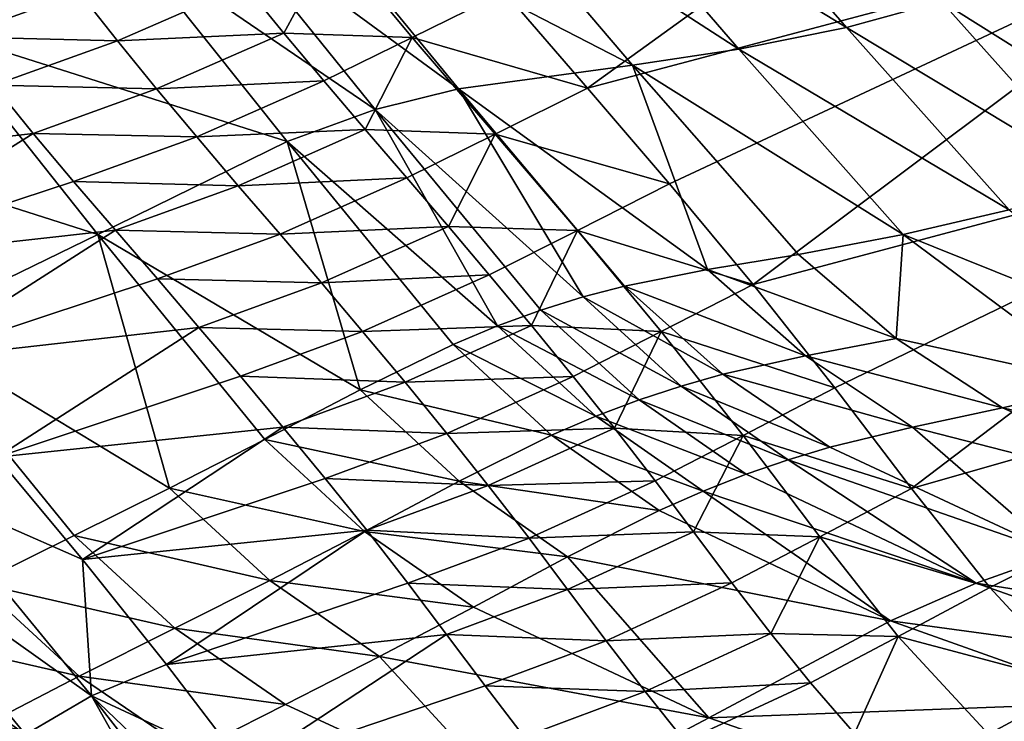
# Model space of a CAD drawing. Units: metres. Extents: x 15.54 to 18.01, y -5.64 to -0.93.
# Drawn here: x 16.68 to 16.83, y -4.7 to -4.6 of the extents above; entities that cross this region are included whole.
import ezdxf

# ---------------------------------------------------------------- set-up
doc = ezdxf.new("R2010")
doc.units = ezdxf.units.M
doc.linetypes.add('AUSGEZOGEN', pattern=[0])
doc.layers.add('Ebene 01', color=7, linetype='AUSGEZOGEN', lineweight=25)

msp = doc.modelspace()

# ---------------------------------------------------------------- linework, layer by layer
at = {"layer": 'Ebene 01', "color": 35, "linetype": 'AUSGEZOGEN', "lineweight": 25, "transparency": 33554687}
for points in [[(16.83824, -4.5505, 0.50176), (16.7494, -4.5909, 0.43556), (16.76204, -4.60553, 0.43263)], [(16.86281, -4.57877, 0.49393), (16.83824, -4.5505, 0.50176), (16.76204, -4.60553, 0.43263)], [(16.6918, -4.58286, 0.66882), (16.66277, -4.59664, 0.64709), (16.6365, -4.56608, 0.65474)], [(16.80145, -4.59633, 0.71514), (16.76075, -4.57145, 0.71733), (16.77742, -4.56862, 0.72495)], [(16.81589, -4.59234, 0.72568), (16.80145, -4.59633, 0.71514), (16.77742, -4.56862, 0.72495)], [(16.78505, -4.59962, 0.70761), (16.74436, -4.5733, 0.71031), (16.76075, -4.57145, 0.71733)], [(16.80145, -4.59633, 0.71514), (16.78505, -4.59962, 0.70761), (16.76075, -4.57145, 0.71733)], [(16.76889, -4.60205, 0.7007), (16.71786, -4.5757, 0.6911), (16.74436, -4.5733, 0.71031)], [(16.78505, -4.59962, 0.70761), (16.76889, -4.60205, 0.7007), (16.74436, -4.5733, 0.71031)], [(16.74241, -4.60566, 0.68202), (16.70518, -4.57835, 0.68003), (16.71786, -4.5757, 0.6911)], [(16.76889, -4.60205, 0.7007), (16.74241, -4.60566, 0.68202), (16.71786, -4.5757, 0.6911)], [(16.7297, -4.6088, 0.67133), (16.6918, -4.58286, 0.66882), (16.70518, -4.57835, 0.68003)], [(16.74241, -4.60566, 0.68202), (16.7297, -4.6088, 0.67133), (16.70518, -4.57835, 0.68003)], [(16.76204, -4.60553, 0.43263), (16.77453, -4.6201, 0.42969), (16.86281, -4.57877, 0.49393)], [(16.86281, -4.57877, 0.49393), (16.77453, -4.6201, 0.42969), (16.78725, -4.63541, 0.42662)], [(16.88725, -4.60877, 0.48574), (16.86281, -4.57877, 0.49393), (16.78725, -4.63541, 0.42662)], [(16.71634, -4.61366, 0.66051), (16.66277, -4.59664, 0.64709), (16.6918, -4.58286, 0.66882)], [(16.7297, -4.6088, 0.67133), (16.71634, -4.61366, 0.66051), (16.6918, -4.58286, 0.66882)], [(16.72332, -4.58333, 0.42719), (16.70988, -4.58987, 0.41498), (16.71581, -4.59716, 0.41372)], [(16.73534, -4.59781, 0.4245), (16.72332, -4.58333, 0.42719), (16.71581, -4.59716, 0.41372)], [(16.7494, -4.5909, 0.43556), (16.72332, -4.58333, 0.42719), (16.73534, -4.59781, 0.4245)], [(16.85275, -4.6155, 0.72909), (16.81589, -4.59234, 0.72568), (16.82841, -4.58821, 0.7395)], [(16.68475, -4.59098, 0.39463), (16.66038, -4.59035, 0.3713), (16.6659, -4.59774, 0.37025)], [(16.70988, -4.58987, 0.41498), (16.68475, -4.59098, 0.39463), (16.69049, -4.59833, 0.39349)], [(16.71581, -4.59716, 0.41372), (16.70988, -4.58987, 0.41498), (16.69049, -4.59833, 0.39349)], [(16.69049, -4.59833, 0.39349), (16.68475, -4.59098, 0.39463), (16.6659, -4.59774, 0.37025)], [(16.76204, -4.60553, 0.43263), (16.7494, -4.5909, 0.43556), (16.73534, -4.59781, 0.4245)], [(16.84042, -4.61975, 0.71551), (16.80145, -4.59633, 0.71514), (16.81589, -4.59234, 0.72568)], [(16.85275, -4.6155, 0.72909), (16.84042, -4.61975, 0.71551), (16.81589, -4.59234, 0.72568)], [(16.68751, -4.6278, 0.6395), (16.63322, -4.61053, 0.62607), (16.66277, -4.59664, 0.64709)], [(16.71634, -4.61366, 0.66051), (16.68751, -4.6278, 0.6395), (16.66277, -4.59664, 0.64709)], [(16.82619, -4.62404, 0.70517), (16.78505, -4.59962, 0.70761), (16.80145, -4.59633, 0.71514)], [(16.84042, -4.61975, 0.71551), (16.82619, -4.62404, 0.70517), (16.80145, -4.59633, 0.71514)], [(16.69049, -4.59833, 0.39349), (16.6659, -4.59774, 0.37025), (16.67169, -4.6051, 0.3692)], [(16.71581, -4.59716, 0.41372), (16.69049, -4.59833, 0.39349), (16.69645, -4.60565, 0.39235)], [(16.7219, -4.60442, 0.41246), (16.71581, -4.59716, 0.41372), (16.69645, -4.60565, 0.39235)], [(16.71581, -4.59716, 0.41372), (16.7219, -4.60442, 0.41246), (16.73534, -4.59781, 0.4245)], [(16.73534, -4.59781, 0.4245), (16.7219, -4.60442, 0.41246), (16.72822, -4.61182, 0.41118)], [(16.74799, -4.61252, 0.42175), (16.73534, -4.59781, 0.4245), (16.72822, -4.61182, 0.41118)], [(16.76204, -4.60553, 0.43263), (16.73534, -4.59781, 0.4245), (16.74799, -4.61252, 0.42175)], [(16.69645, -4.60565, 0.39235), (16.69049, -4.59833, 0.39349), (16.67169, -4.6051, 0.3692)], [(16.81007, -4.62781, 0.69774), (16.76889, -4.60205, 0.7007), (16.78505, -4.59962, 0.70761)], [(16.82619, -4.62404, 0.70517), (16.81007, -4.62781, 0.69774), (16.78505, -4.59962, 0.70761)], [(16.76889, -4.60205, 0.7007), (16.78029, -4.63314, 0.68253), (16.74241, -4.60566, 0.68202)], [(16.78029, -4.63314, 0.68253), (16.76889, -4.60205, 0.7007), (16.79413, -4.63082, 0.69093)], [(16.81007, -4.62781, 0.69774), (16.79413, -4.63082, 0.69093), (16.76889, -4.60205, 0.7007)], [(16.67769, -4.61242, 0.36816), (16.67169, -4.6051, 0.3692), (16.63419, -4.61739, 0.31921)], [(16.69645, -4.60565, 0.39235), (16.67169, -4.6051, 0.3692), (16.67769, -4.61242, 0.36816)], [(16.70256, -4.61294, 0.39121), (16.69645, -4.60565, 0.39235), (16.67769, -4.61242, 0.36816)], [(16.7219, -4.60442, 0.41246), (16.69645, -4.60565, 0.39235), (16.70256, -4.61294, 0.39121)], [(16.72822, -4.61182, 0.41118), (16.7219, -4.60442, 0.41246), (16.70256, -4.61294, 0.39121)], [(16.74241, -4.60566, 0.68202), (16.76135, -4.6373, 0.66768), (16.7297, -4.6088, 0.67133)], [(16.76135, -4.6373, 0.66768), (16.74241, -4.60566, 0.68202), (16.76766, -4.63565, 0.6728)], [(16.74241, -4.60566, 0.68202), (16.78029, -4.63314, 0.68253), (16.76766, -4.63565, 0.6728)], [(16.77453, -4.6201, 0.42969), (16.76204, -4.60553, 0.43263), (16.74799, -4.61252, 0.42175)], [(16.78725, -4.63541, 0.42662), (16.79967, -4.65111, 0.42354), (16.88725, -4.60877, 0.48574)], [(16.88725, -4.60877, 0.48574), (16.79967, -4.65111, 0.42354), (16.81132, -4.66646, 0.42063)], [(16.91022, -4.63814, 0.47792), (16.88725, -4.60877, 0.48574), (16.81132, -4.66646, 0.42063)], [(16.7297, -4.6088, 0.67133), (16.74834, -4.64169, 0.65727), (16.71634, -4.61366, 0.66051)], [(16.74834, -4.64169, 0.65727), (16.7297, -4.6088, 0.67133), (16.75492, -4.6393, 0.66249)], [(16.7297, -4.6088, 0.67133), (16.76135, -4.6373, 0.66768), (16.75492, -4.6393, 0.66249)], [(16.68751, -4.6278, 0.6395), (16.65821, -4.64204, 0.61917), (16.63322, -4.61053, 0.62607)], [(16.63419, -4.61739, 0.31921), (16.64647, -4.63203, 0.31748), (16.67769, -4.61242, 0.36816)], [(16.64647, -4.63203, 0.31748), (16.68382, -4.61972, 0.36711), (16.67769, -4.61242, 0.36816)], [(16.70256, -4.61294, 0.39121), (16.67769, -4.61242, 0.36816), (16.68382, -4.61972, 0.36711)], [(16.70889, -4.62037, 0.39004), (16.70256, -4.61294, 0.39121), (16.68382, -4.61972, 0.36711)], [(16.72822, -4.61182, 0.41118), (16.70256, -4.61294, 0.39121), (16.70889, -4.62037, 0.39004)], [(16.73456, -4.6192, 0.40989), (16.72822, -4.61182, 0.41118), (16.70889, -4.62037, 0.39004)], [(16.72822, -4.61182, 0.41118), (16.73456, -4.6192, 0.40989), (16.74799, -4.61252, 0.42175)], [(16.74799, -4.61252, 0.42175), (16.73456, -4.6192, 0.40989), (16.74086, -4.62656, 0.4086)], [(16.76051, -4.62718, 0.41899), (16.74799, -4.61252, 0.42175), (16.74086, -4.62656, 0.4086)], [(16.77453, -4.6201, 0.42969), (16.74799, -4.61252, 0.42175), (16.76051, -4.62718, 0.41899)], [(16.71634, -4.61366, 0.66051), (16.72746, -4.65141, 0.64182), (16.68751, -4.6278, 0.6395)], [(16.72746, -4.65141, 0.64182), (16.71634, -4.61366, 0.66051), (16.74157, -4.64453, 0.65207)], [(16.71634, -4.61366, 0.66051), (16.74834, -4.64169, 0.65727), (16.74157, -4.64453, 0.65207)], [(16.73456, -4.6192, 0.40989), (16.70889, -4.62037, 0.39004), (16.71525, -4.62777, 0.38887)], [(16.74086, -4.62656, 0.4086), (16.73456, -4.6192, 0.40989), (16.71525, -4.62777, 0.38887)], [(16.69019, -4.62715, 0.36605), (16.68382, -4.61972, 0.36711), (16.64647, -4.63203, 0.31748)], [(16.70889, -4.62037, 0.39004), (16.68382, -4.61972, 0.36711), (16.69019, -4.62715, 0.36605)], [(16.71525, -4.62777, 0.38887), (16.70889, -4.62037, 0.39004), (16.69019, -4.62715, 0.36605)], [(16.78725, -4.63541, 0.42662), (16.77453, -4.6201, 0.42969), (16.76051, -4.62718, 0.41899)], [(16.8565, -4.64644, 0.69413), (16.81007, -4.62781, 0.69774), (16.82619, -4.62404, 0.70517)], [(16.74086, -4.62656, 0.4086), (16.71525, -4.62777, 0.38887), (16.72156, -4.63516, 0.3877)], [(16.74709, -4.63392, 0.40731), (16.74086, -4.62656, 0.4086), (16.72156, -4.63516, 0.3877)], [(16.74086, -4.62656, 0.4086), (16.74709, -4.63392, 0.40731), (16.76051, -4.62718, 0.41899)], [(16.64647, -4.63203, 0.31748), (16.65935, -4.64688, 0.31571), (16.69019, -4.62715, 0.36605)], [(16.68751, -4.6278, 0.6395), (16.69843, -4.66641, 0.62195), (16.65821, -4.64204, 0.61917)], [(16.65935, -4.64688, 0.31571), (16.69657, -4.63456, 0.36498), (16.69019, -4.62715, 0.36605)], [(16.69843, -4.66641, 0.62195), (16.68751, -4.6278, 0.6395), (16.71295, -4.65901, 0.6318)], [(16.68751, -4.6278, 0.6395), (16.72746, -4.65141, 0.64182), (16.71295, -4.65901, 0.6318)], [(16.71525, -4.62777, 0.38887), (16.69019, -4.62715, 0.36605), (16.69657, -4.63456, 0.36498)], [(16.72156, -4.63516, 0.3877), (16.71525, -4.62777, 0.38887), (16.69657, -4.63456, 0.36498)], [(16.76051, -4.62718, 0.41899), (16.74709, -4.63392, 0.40731), (16.75351, -4.64163, 0.40596)], [(16.77326, -4.64258, 0.4161), (16.76051, -4.62718, 0.41899), (16.75351, -4.64163, 0.40596)], [(16.78725, -4.63541, 0.42662), (16.76051, -4.62718, 0.41899), (16.77326, -4.64258, 0.4161)], [(16.81007, -4.62781, 0.69774), (16.80901, -4.64364, 0.68561), (16.79413, -4.63082, 0.69093)], [(16.84077, -4.65063, 0.68681), (16.80901, -4.64364, 0.68561), (16.81007, -4.62781, 0.69774)], [(16.8565, -4.64644, 0.69413), (16.84077, -4.65063, 0.68681), (16.81007, -4.62781, 0.69774)], [(16.80901, -4.64364, 0.68561), (16.78029, -4.63314, 0.68253), (16.79413, -4.63082, 0.69093)], [(16.74709, -4.63392, 0.40731), (16.72156, -4.63516, 0.3877), (16.72781, -4.64255, 0.38653)], [(16.75351, -4.64163, 0.40596), (16.74709, -4.63392, 0.40731), (16.72781, -4.64255, 0.38653)], [(16.79522, -4.64627, 0.67734), (16.76766, -4.63565, 0.6728), (16.78029, -4.63314, 0.68253)], [(16.80901, -4.64364, 0.68561), (16.79522, -4.64627, 0.67734), (16.78029, -4.63314, 0.68253)], [(16.70291, -4.64195, 0.36391), (16.69657, -4.63456, 0.36498), (16.65935, -4.64688, 0.31571)], [(16.72156, -4.63516, 0.3877), (16.69657, -4.63456, 0.36498), (16.70291, -4.64195, 0.36391)], [(16.72781, -4.64255, 0.38653), (16.72156, -4.63516, 0.3877), (16.70291, -4.64195, 0.36391)], [(16.7826, -4.64907, 0.66778), (16.76135, -4.6373, 0.66768), (16.76766, -4.63565, 0.6728)], [(16.79522, -4.64627, 0.67734), (16.7826, -4.64907, 0.66778), (16.76766, -4.63565, 0.6728)], [(16.79967, -4.65111, 0.42354), (16.78725, -4.63541, 0.42662), (16.77326, -4.64258, 0.4161)], [(16.77629, -4.65085, 0.66276), (16.75492, -4.6393, 0.66249), (16.76135, -4.6373, 0.66768)], [(16.7826, -4.64907, 0.66778), (16.77629, -4.65085, 0.66276), (16.76135, -4.6373, 0.66768)], [(16.81132, -4.66646, 0.42063), (16.82324, -4.6815, 0.4177), (16.91022, -4.63814, 0.47792)], [(16.91022, -4.63814, 0.47792), (16.82324, -4.6815, 0.4177), (16.83696, -4.69631, 0.41449)], [(16.76987, -4.65296, 0.65768), (16.74834, -4.64169, 0.65727), (16.75492, -4.6393, 0.66249)], [(16.77629, -4.65085, 0.66276), (16.76987, -4.65296, 0.65768), (16.75492, -4.6393, 0.66249)], [(16.75351, -4.64163, 0.40596), (16.72781, -4.64255, 0.38653), (16.73426, -4.65028, 0.38531)], [(16.75986, -4.6494, 0.40461), (16.75351, -4.64163, 0.40596), (16.73426, -4.65028, 0.38531)], [(16.7633, -4.65545, 0.65256), (16.74157, -4.64453, 0.65207), (16.74834, -4.64169, 0.65727)], [(16.76987, -4.65296, 0.65768), (16.7633, -4.65545, 0.65256), (16.74834, -4.64169, 0.65727)], [(16.75351, -4.64163, 0.40596), (16.75986, -4.6494, 0.40461), (16.77326, -4.64258, 0.4161)], [(16.66926, -4.68082, 0.60231), (16.65821, -4.64204, 0.61917), (16.68389, -4.67361, 0.61215)], [(16.65821, -4.64204, 0.61917), (16.69843, -4.66641, 0.62195), (16.68389, -4.67361, 0.61215)], [(16.65935, -4.64688, 0.31571), (16.67213, -4.66167, 0.31394), (16.70291, -4.64195, 0.36391)], [(16.67213, -4.66167, 0.31394), (16.7092, -4.64935, 0.36284), (16.70291, -4.64195, 0.36391)], [(16.72781, -4.64255, 0.38653), (16.70291, -4.64195, 0.36391), (16.7092, -4.64935, 0.36284)], [(16.73426, -4.65028, 0.38531), (16.72781, -4.64255, 0.38653), (16.7092, -4.64935, 0.36284)], [(16.77326, -4.64258, 0.4161), (16.75986, -4.6494, 0.40461), (16.76613, -4.65727, 0.40326)], [(16.78571, -4.65837, 0.41322), (16.77326, -4.64258, 0.4161), (16.76613, -4.65727, 0.40326)], [(16.79967, -4.65111, 0.42354), (16.77326, -4.64258, 0.4161), (16.78571, -4.65837, 0.41322)], [(16.75656, -4.65835, 0.64747), (16.72746, -4.65141, 0.64182), (16.74157, -4.64453, 0.65207)], [(16.7633, -4.65545, 0.65256), (16.75656, -4.65835, 0.64747), (16.74157, -4.64453, 0.65207)], [(16.82517, -4.65418, 0.68012), (16.79522, -4.64627, 0.67734), (16.80901, -4.64364, 0.68561)], [(16.80901, -4.64364, 0.68561), (16.84077, -4.65063, 0.68681), (16.82517, -4.65418, 0.68012)], [(16.81147, -4.6571, 0.67197), (16.7826, -4.64907, 0.66778), (16.79522, -4.64627, 0.67734)], [(16.82517, -4.65418, 0.68012), (16.81147, -4.6571, 0.67197), (16.79522, -4.64627, 0.67734)], [(16.79888, -4.66017, 0.66259), (16.77629, -4.65085, 0.66276), (16.7826, -4.64907, 0.66778)], [(16.81147, -4.6571, 0.67197), (16.79888, -4.66017, 0.66259), (16.7826, -4.64907, 0.66778)], [(16.71568, -4.65709, 0.36172), (16.7092, -4.64935, 0.36284), (16.67213, -4.66167, 0.31394)], [(16.73426, -4.65028, 0.38531), (16.7092, -4.64935, 0.36284), (16.71568, -4.65709, 0.36172)], [(16.74063, -4.65808, 0.38408), (16.73426, -4.65028, 0.38531), (16.71568, -4.65709, 0.36172)], [(16.75986, -4.6494, 0.40461), (16.73426, -4.65028, 0.38531), (16.74063, -4.65808, 0.38408)], [(16.76613, -4.65727, 0.40326), (16.75986, -4.6494, 0.40461), (16.74063, -4.65808, 0.38408)], [(16.87474, -4.6654, 0.67522), (16.82517, -4.65418, 0.68012), (16.84077, -4.65063, 0.68681)], [(16.74252, -4.66531, 0.63743), (16.71295, -4.65901, 0.6318), (16.72746, -4.65141, 0.64182)], [(16.75656, -4.65835, 0.64747), (16.74252, -4.66531, 0.63743), (16.72746, -4.65141, 0.64182)], [(16.79258, -4.66206, 0.65768), (16.76987, -4.65296, 0.65768), (16.77629, -4.65085, 0.66276)], [(16.79888, -4.66017, 0.66259), (16.79258, -4.66206, 0.65768), (16.77629, -4.65085, 0.66276)], [(16.81132, -4.66646, 0.42063), (16.79967, -4.65111, 0.42354), (16.78571, -4.65837, 0.41322)], [(16.78618, -4.66427, 0.6527), (16.7633, -4.65545, 0.65256), (16.76987, -4.65296, 0.65768)], [(16.79258, -4.66206, 0.65768), (16.78618, -4.66427, 0.6527), (16.76987, -4.65296, 0.65768)], [(16.85958, -4.66941, 0.66866), (16.81147, -4.6571, 0.67197), (16.82517, -4.65418, 0.68012)], [(16.87474, -4.6654, 0.67522), (16.85958, -4.66941, 0.66866), (16.82517, -4.65418, 0.68012)], [(16.77964, -4.66684, 0.6477), (16.75656, -4.65835, 0.64747), (16.7633, -4.65545, 0.65256)], [(16.78618, -4.66427, 0.6527), (16.77964, -4.66684, 0.6477), (16.7633, -4.65545, 0.65256)], [(16.67213, -4.66167, 0.31394), (16.6852, -4.67722, 0.31209), (16.71568, -4.65709, 0.36172)], [(16.6852, -4.67722, 0.31209), (16.72209, -4.6649, 0.3606), (16.71568, -4.65709, 0.36172)], [(16.74063, -4.65808, 0.38408), (16.71568, -4.65709, 0.36172), (16.72209, -4.6649, 0.3606)], [(16.74692, -4.66598, 0.38286), (16.74063, -4.65808, 0.38408), (16.72209, -4.6649, 0.3606)], [(16.76613, -4.65727, 0.40326), (16.74063, -4.65808, 0.38408), (16.74692, -4.66598, 0.38286)], [(16.77232, -4.66527, 0.40192), (16.76613, -4.65727, 0.40326), (16.74692, -4.66598, 0.38286)], [(16.76613, -4.65727, 0.40326), (16.77232, -4.66527, 0.40192), (16.78571, -4.65837, 0.41322)], [(16.81147, -4.6571, 0.67197), (16.83369, -4.67637, 0.65177), (16.79888, -4.66017, 0.66259)], [(16.83369, -4.67637, 0.65177), (16.81147, -4.6571, 0.67197), (16.85958, -4.66941, 0.66866)], [(16.7281, -4.67297, 0.6276), (16.69843, -4.66641, 0.62195), (16.71295, -4.65901, 0.6318)], [(16.74252, -4.66531, 0.63743), (16.7281, -4.67297, 0.6276), (16.71295, -4.65901, 0.6318)], [(16.77293, -4.6698, 0.64271), (16.74252, -4.66531, 0.63743), (16.75656, -4.65835, 0.64747)], [(16.77964, -4.66684, 0.6477), (16.77293, -4.6698, 0.64271), (16.75656, -4.65835, 0.64747)], [(16.78571, -4.65837, 0.41322), (16.77232, -4.66527, 0.40192), (16.77816, -4.67302, 0.40064)], [(16.79737, -4.67381, 0.41048), (16.78571, -4.65837, 0.41322), (16.77816, -4.67302, 0.40064)], [(16.81132, -4.66646, 0.42063), (16.78571, -4.65837, 0.41322), (16.79737, -4.67381, 0.41048)], [(16.83369, -4.67637, 0.65177), (16.79258, -4.66206, 0.65768), (16.79888, -4.66017, 0.66259)], [(16.6852, -4.67722, 0.31209), (16.67213, -4.66167, 0.31394), (16.66066, -4.66649, 0.29774)], [(16.79258, -4.66206, 0.65768), (16.82115, -4.68084, 0.64232), (16.78618, -4.66427, 0.6527)], [(16.82115, -4.68084, 0.64232), (16.79258, -4.66206, 0.65768), (16.83369, -4.67637, 0.65177)], [(16.72843, -4.6728, 0.35948), (16.72209, -4.6649, 0.3606), (16.6852, -4.67722, 0.31209)], [(16.74692, -4.66598, 0.38286), (16.72209, -4.6649, 0.3606), (16.72843, -4.6728, 0.35948)], [(16.759, -4.67682, 0.63289), (16.7281, -4.67297, 0.6276), (16.74252, -4.66531, 0.63743)], [(16.77293, -4.6698, 0.64271), (16.759, -4.67682, 0.63289), (16.74252, -4.66531, 0.63743)], [(16.77232, -4.66527, 0.40192), (16.74692, -4.66598, 0.38286), (16.75314, -4.67402, 0.38164)], [(16.77816, -4.67302, 0.40064), (16.77232, -4.66527, 0.40192), (16.75314, -4.67402, 0.38164)], [(16.82115, -4.68084, 0.64232), (16.77964, -4.66684, 0.6477), (16.78618, -4.66427, 0.6527)], [(16.68654, -4.69798, 0.29431), (16.66066, -4.66649, 0.29774), (16.65067, -4.67247, 0.28148)], [(16.66066, -4.66649, 0.29774), (16.68654, -4.69798, 0.29431), (16.6852, -4.67722, 0.31209)], [(16.71367, -4.68043, 0.61795), (16.68389, -4.67361, 0.61215), (16.69843, -4.66641, 0.62195)], [(16.7281, -4.67297, 0.6276), (16.71367, -4.68043, 0.61795), (16.69843, -4.66641, 0.62195)], [(16.75314, -4.67402, 0.38164), (16.74692, -4.66598, 0.38286), (16.72843, -4.6728, 0.35948)], [(16.77964, -4.66684, 0.6477), (16.80812, -4.68658, 0.63278), (16.77293, -4.6698, 0.64271)], [(16.80812, -4.68658, 0.63278), (16.77964, -4.66684, 0.6477), (16.82115, -4.68084, 0.64232)], [(16.82324, -4.6815, 0.4177), (16.81132, -4.66646, 0.42063), (16.79737, -4.67381, 0.41048)], [(16.80812, -4.68658, 0.63278), (16.759, -4.67682, 0.63289), (16.77293, -4.6698, 0.64271)], [(16.6765, -4.70384, 0.27831), (16.65067, -4.67247, 0.28148), (16.64266, -4.68002, 0.26519)], [(16.68654, -4.69798, 0.29431), (16.65067, -4.67247, 0.28148), (16.6765, -4.70384, 0.27831)], [(16.6852, -4.67722, 0.31209), (16.69796, -4.69319, 0.31025), (16.72843, -4.6728, 0.35948)], [(16.69796, -4.69319, 0.31025), (16.73468, -4.68085, 0.35837), (16.72843, -4.6728, 0.35948)], [(16.7447, -4.6845, 0.62327), (16.71367, -4.68043, 0.61795), (16.7281, -4.67297, 0.6276)], [(16.759, -4.67682, 0.63289), (16.7447, -4.6845, 0.62327), (16.7281, -4.67297, 0.6276)], [(16.75314, -4.67402, 0.38164), (16.72843, -4.6728, 0.35948), (16.73468, -4.68085, 0.35837)], [(16.77816, -4.67302, 0.40064), (16.75314, -4.67402, 0.38164), (16.759, -4.68179, 0.38049)], [(16.784, -4.68079, 0.39936), (16.77816, -4.67302, 0.40064), (16.759, -4.68179, 0.38049)], [(16.77816, -4.67302, 0.40064), (16.784, -4.68079, 0.39936), (16.79737, -4.67381, 0.41048)], [(16.69922, -4.68769, 0.60833), (16.66926, -4.68082, 0.60231), (16.68389, -4.67361, 0.61215)], [(16.71367, -4.68043, 0.61795), (16.69922, -4.68769, 0.60833), (16.68389, -4.67361, 0.61215)], [(16.759, -4.68179, 0.38049), (16.75314, -4.67402, 0.38164), (16.73468, -4.68085, 0.35837)], [(16.79737, -4.67381, 0.41048), (16.784, -4.68079, 0.39936), (16.78991, -4.68849, 0.39808)], [(16.80931, -4.68894, 0.40773), (16.79737, -4.67381, 0.41048), (16.78991, -4.68849, 0.39808)], [(16.82324, -4.6815, 0.4177), (16.79737, -4.67381, 0.41048), (16.80931, -4.68894, 0.40773)], [(16.68654, -4.69798, 0.29431), (16.69796, -4.69319, 0.31025), (16.6852, -4.67722, 0.31209)], [(16.759, -4.67682, 0.63289), (16.7805, -4.70131, 0.61418), (16.7447, -4.6845, 0.62327)], [(16.7805, -4.70131, 0.61418), (16.759, -4.67682, 0.63289), (16.80812, -4.68658, 0.63278)], [(16.86819, -4.6883, 0.64102), (16.82115, -4.68084, 0.64232), (16.83369, -4.67637, 0.65177)], [(16.6765, -4.70384, 0.27831), (16.64266, -4.68002, 0.26519), (16.66829, -4.71116, 0.26229)], [(16.7304, -4.69199, 0.6138), (16.69922, -4.68769, 0.60833), (16.71367, -4.68043, 0.61795)], [(16.7447, -4.6845, 0.62327), (16.7304, -4.69199, 0.6138), (16.71367, -4.68043, 0.61795)], [(16.68469, -4.69497, 0.59866), (16.65484, -4.68819, 0.5925), (16.66926, -4.68082, 0.60231)], [(16.69922, -4.68769, 0.60833), (16.68469, -4.69497, 0.59866), (16.66926, -4.68082, 0.60231)], [(16.74057, -4.68863, 0.35731), (16.73468, -4.68085, 0.35837), (16.69796, -4.69319, 0.31025)], [(16.759, -4.68179, 0.38049), (16.73468, -4.68085, 0.35837), (16.74057, -4.68863, 0.35731)], [(16.76485, -4.6896, 0.37933), (16.759, -4.68179, 0.38049), (16.74057, -4.68863, 0.35731)], [(16.784, -4.68079, 0.39936), (16.759, -4.68179, 0.38049), (16.76485, -4.6896, 0.37933)], [(16.78991, -4.68849, 0.39808), (16.784, -4.68079, 0.39936), (16.76485, -4.6896, 0.37933)], [(16.85586, -4.69308, 0.63199), (16.80812, -4.68658, 0.63278), (16.82115, -4.68084, 0.64232)], [(16.83696, -4.69631, 0.41449), (16.82324, -4.6815, 0.4177), (16.80931, -4.68894, 0.40773)], [(16.86819, -4.6883, 0.64102), (16.85586, -4.69308, 0.63199), (16.82115, -4.68084, 0.64232)], [(16.7805, -4.70131, 0.61418), (16.7304, -4.69199, 0.6138), (16.7447, -4.6845, 0.62327)], [(16.84307, -4.69899, 0.6229), (16.7805, -4.70131, 0.61418), (16.80812, -4.68658, 0.63278)], [(16.85586, -4.69308, 0.63199), (16.84307, -4.69899, 0.6229), (16.80812, -4.68658, 0.63278)], [(16.68469, -4.69497, 0.59866), (16.67036, -4.7024, 0.58905), (16.65484, -4.68819, 0.5925)], [(16.71607, -4.69929, 0.60437), (16.68469, -4.69497, 0.59866), (16.69922, -4.68769, 0.60833)], [(16.7304, -4.69199, 0.6138), (16.71607, -4.69929, 0.60437), (16.69922, -4.68769, 0.60833)], [(16.69796, -4.69319, 0.31025), (16.70989, -4.70883, 0.3085), (16.74057, -4.68863, 0.35731)], [(16.70989, -4.70883, 0.3085), (16.74645, -4.69646, 0.35625), (16.74057, -4.68863, 0.35731)], [(16.76485, -4.6896, 0.37933), (16.74057, -4.68863, 0.35731), (16.74645, -4.69646, 0.35625)], [(16.77078, -4.69734, 0.37817), (16.76485, -4.6896, 0.37933), (16.74645, -4.69646, 0.35625)], [(16.78991, -4.68849, 0.39808), (16.76485, -4.6896, 0.37933), (16.77078, -4.69734, 0.37817)], [(16.79595, -4.696, 0.39679), (16.78991, -4.68849, 0.39808), (16.77078, -4.69734, 0.37817)], [(16.78991, -4.68849, 0.39808), (16.79595, -4.696, 0.39679), (16.80931, -4.68894, 0.40773)], [(16.80931, -4.68894, 0.40773), (16.79595, -4.696, 0.39679), (16.80267, -4.70372, 0.3954)], [(16.82306, -4.70383, 0.40472), (16.80931, -4.68894, 0.40773), (16.80267, -4.70372, 0.3954)], [(16.83696, -4.69631, 0.41449), (16.80931, -4.68894, 0.40773), (16.82306, -4.70383, 0.40472)], [(16.7304, -4.69199, 0.6138), (16.75252, -4.71613, 0.59607), (16.71607, -4.69929, 0.60437)], [(16.75252, -4.71613, 0.59607), (16.7304, -4.69199, 0.6138), (16.7805, -4.70131, 0.61418)], [(16.70989, -4.70883, 0.3085), (16.69796, -4.69319, 0.31025), (16.68654, -4.69798, 0.29431)], [(16.70167, -4.70661, 0.59489), (16.67036, -4.7024, 0.58905), (16.68469, -4.69497, 0.59866)], [(16.71607, -4.69929, 0.60437), (16.70167, -4.70661, 0.59489), (16.68469, -4.69497, 0.59866)], [(16.75241, -4.7042, 0.35519), (16.74645, -4.69646, 0.35625), (16.70989, -4.70883, 0.3085)], [(16.77078, -4.69734, 0.37817), (16.74645, -4.69646, 0.35625), (16.75241, -4.7042, 0.35519)], [(16.79595, -4.696, 0.39679), (16.77078, -4.69734, 0.37817), (16.77684, -4.70487, 0.377)], [(16.80267, -4.70372, 0.3954), (16.79595, -4.696, 0.39679), (16.77684, -4.70487, 0.377)], [(16.85211, -4.70889, 0.41121), (16.83696, -4.69631, 0.41449), (16.82306, -4.70383, 0.40472)], [(16.68654, -4.69798, 0.29431), (16.6765, -4.70384, 0.27831), (16.70546, -4.73161, 0.28319)], [(16.70546, -4.73161, 0.28319), (16.71071, -4.7289, 0.29106), (16.68654, -4.69798, 0.29431)], [(16.68654, -4.69798, 0.29431), (16.71071, -4.7289, 0.29106), (16.71628, -4.72644, 0.29891)], [(16.71628, -4.72644, 0.29891), (16.70989, -4.70883, 0.3085), (16.68654, -4.69798, 0.29431)], [(16.77684, -4.70487, 0.377), (16.77078, -4.69734, 0.37817), (16.75241, -4.7042, 0.35519)], [(16.75252, -4.71613, 0.59607), (16.70167, -4.70661, 0.59489), (16.71607, -4.69929, 0.60437)], [(16.84307, -4.69899, 0.6229), (16.81615, -4.71368, 0.60513), (16.7805, -4.70131, 0.61418)], [(16.87808, -4.71226, 0.61297), (16.81615, -4.71368, 0.60513), (16.84307, -4.69899, 0.6229)], [(16.81615, -4.71368, 0.60513), (16.75252, -4.71613, 0.59607), (16.7805, -4.70131, 0.61418)]]:
    msp.add_3dface(points, dxfattribs=at)

doc.saveas('drawing.dxf')
